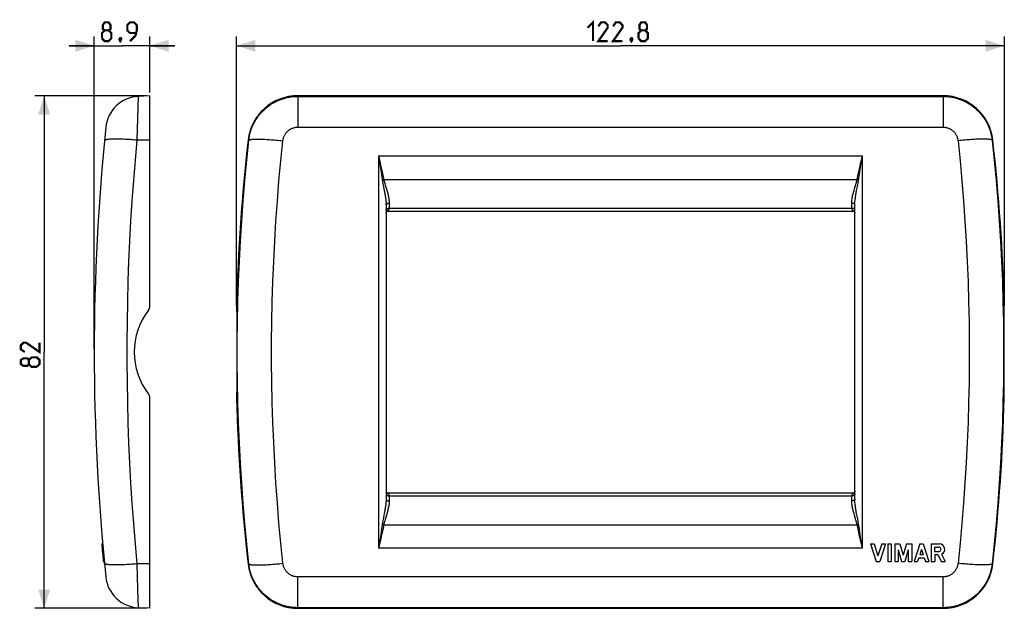
# Model space of a CAD drawing. Units: millimetres. Extents: x -96 to 61, y -41 to 53.
import ezdxf

# ---------------------------------------------------------------- set-up
doc = ezdxf.new("R2010")
doc.units = ezdxf.units.MM
doc.header["$LTSCALE"] = 16.335
doc.layers.get('0').update_dxf_attribs({"linetype": 'CONTINUOUS'})
doc.styles.get("Standard").update_dxf_attribs({"font": 'txt', "width": 0.8})
doc.dimstyles.new('DIMSTYLE_1', dxfattribs={"dimtxt": 3, "dimasz": 3, "dimexe": 1.5, "dimexo": 0.5, "dimgap": 0.75, "dimtad": 1, "dimdec": 1, "dimtxsty": 'STANDARD', "dimblk": '_FILLED', "dimblk1": '_FILLED', "dimblk2": '_FILLED', "dimcen": 0.09, "dimazin": 2, "dimtfac": 1, "dimtdec": 1, "dimtofl": 0, "dimtmove": 0, "dimatfit": 3, "dimldrblk": '_FILLED', "dimfxl": 1, "dimtolj": 1, "dimarcsym": 0})
doc.dimstyles.new('DIMSTYLE_2', dxfattribs={"dimtxt": 3, "dimasz": 3, "dimexe": 1.5, "dimexo": 0.5, "dimgap": 0.75, "dimtad": 1, "dimtxsty": 'STANDARD', "dimblk": '_FILLED', "dimblk1": '_FILLED', "dimblk2": '_FILLED', "dimcen": 0.09, "dimazin": 2, "dimtfac": 1, "dimtofl": 0, "dimtmove": 0, "dimatfit": 3, "dimldrblk": '_FILLED', "dimfxl": 1, "dimtolj": 1, "dimarcsym": 0})

# ---------------------------------------------------------------- blocks, each defined once
blk = doc.blocks.new('_FILLED')
at = {"color": 0, "linetype": 'BYBLOCK'}
blk.add_solid([(0, 0), (-1, 0.317), (-1, -0.317)], dxfattribs=at)
blk = doc.blocks.new('*D0')
at = {"color": 7, "linetype": 'CONTINUOUS'}
for p, q in [((-61.42, 7.43), (-61.42, 50.5)), ((61.42, 7.43), (61.42, 50.5)), ((-61.42, 49), (0, 49)), ((61.42, 49), (0, 49))]:
    blk.add_line(p, q, dxfattribs=at)
at = {"color": 7, "linetype": 'CONTINUOUS', "xscale": 3, "yscale": 3, "zscale": 3, "rotation": 180}
blk.add_blockref('_FILLED', (-61.42, 49), dxfattribs=at)
at = {"color": 7, "linetype": 'CONTINUOUS', "xscale": 3, "yscale": 3, "zscale": 3}
blk.add_blockref('_FILLED', (61.42, 49), dxfattribs=at)
blk = doc.blocks.new('*D1')
at = {"color": 7, "linetype": 'CONTINUOUS'}
for p, q in [((-84.2, 0.5), (-84.2, 50.5)), ((-75.3, 41.5), (-75.3, 50.5)), ((-84.2, 49), (-88.2, 49)), ((-88.2, 49), (-79.75, 49)), ((-71.3, 49), (-79.75, 49)), ((-75.3, 49), (-71.3, 49))]:
    blk.add_line(p, q, dxfattribs=at)
at = {"color": 7, "linetype": 'CONTINUOUS', "xscale": 3, "yscale": 3, "zscale": 3}
blk.add_blockref('_FILLED', (-84.2, 49), dxfattribs=at)
at = {"color": 7, "linetype": 'CONTINUOUS', "xscale": 3, "yscale": 3, "zscale": 3, "rotation": 180}
blk.add_blockref('_FILLED', (-75.3, 49), dxfattribs=at)
blk = doc.blocks.new('*D2')
at = {"color": 7, "linetype": 'CONTINUOUS'}
for p, q in [((-75.8, 41), (-93.7, 41)), ((-92.2, 41), (-92.2, 0)), ((-92.2, -41), (-92.2, 0)), ((-75.8, -41), (-93.7, -41))]:
    blk.add_line(p, q, dxfattribs=at)
at = {"color": 7, "linetype": 'CONTINUOUS', "xscale": 3, "yscale": 3, "zscale": 3}
for p, rotation in [((-92.2, 41), 90), ((-92.2, -41), 270)]:
    blk.add_blockref('_FILLED', p, dxfattribs=dict(at, rotation=rotation))

msp = doc.modelspace()

# ---------------------------------------------------------------- linework, layer by layer
at = {"color": 7, "linetype": 'CONTINUOUS'}
for p, q in [((-75.297, 41), (-77.16, 40.902)), ((-75.297, 7.331), (-75.297, 41)), ((51.629, 41), (-51.629, 41)), ((-37.5, 23.577), (-37.5, -23.555)), ((37.377, 22.5), (-37.377, 22.5)), ((37.498, 22.369), (37.498, 22.369)), ((37.5, 23.554), (37.5, 23.577)), ((37.5, -23.577), (37.5, 23.554)), ((-61.414, 7.114), (-61.415, 6.974)), ((-61.415, 6.78), (-61.402, 6.006)), ((61.413, 7.186), (61.41, 7.331)), ((-61.402, 6.006), (-61.393, 5.251)), ((-61.393, 5.251), (-61.382, 4.054)), ((61.385, 4.46), (61.397, 5.634)), ((-61.382, 4.054), (-61.375, 2.804)), ((61.372, 1.953), (61.377, 3.224)), ((61.377, 3.224), (61.385, 4.46)), ((-61.375, 2.804), (-61.371, 1.522)), ((61.369, 0.218), (61.372, 1.953)), ((-61.371, 1.522), (-61.369, -0.218)), ((61.371, -1.522), (61.369, 0.218)), ((-61.371, -1.522), (-61.375, -2.804)), ((-61.369, -0.218), (-61.371, -1.522)), ((61.375, -2.804), (61.371, -1.522)), ((-61.375, -2.804), (-61.382, -4.053)), ((61.382, -4.053), (61.375, -2.804)), ((-61.382, -4.053), (-61.393, -5.251)), ((61.393, -5.251), (61.382, -4.053)), ((-61.402, -6.006), (-61.415, -6.78)), ((-61.393, -5.251), (-61.402, -6.006)), ((61.402, -6.006), (61.393, -5.251)), ((-75.297, -41), (-75.297, -7.331)), ((-61.413, -7.186), (-61.41, -7.331)), ((61.414, -7.114), (61.415, -6.974)), ((-37.5, -23.555), (-37.5, -23.577)), ((-37.498, -22.368), (-37.498, -22.369)), ((-37.377, -22.5), (37.377, -22.5)), ((-82.998, -30.7), (-82.848, -30.7)), ((40.024, -30.7), (40.584, -30.7)), ((40.024, -30.7), (40.923, -33.5)), ((40.584, -30.7), (41.203, -32.628)), ((41.822, -30.7), (41.203, -32.628)), ((42.382, -30.7), (41.483, -33.5)), ((41.822, -30.7), (42.382, -30.7)), ((42.755, -30.7), (43.315, -30.7)), ((42.755, -30.7), (42.755, -33.5)), ((43.315, -30.7), (43.315, -33.5)), ((43.875, -30.7), (44.722, -30.7)), ((43.875, -30.7), (43.875, -33.5)), ((44.722, -30.7), (45.245, -32.523)), ((45.768, -30.7), (45.245, -32.523)), ((45.768, -30.7), (46.614, -30.7)), ((46.614, -30.7), (46.614, -33.5)), ((47.887, -30.7), (46.988, -33.5)), ((47.887, -30.7), (48.447, -30.7)), ((48.447, -30.7), (49.346, -33.5)), ((49.719, -30.7), (51.03, -30.7)), ((49.719, -30.7), (49.719, -33.5)), ((50.271, -31.218), (50.953, -31.218)), ((50.271, -31.218), (50.271, -31.899)), ((-82.849, -32.35), (-82.698, -32.35)), ((44.435, -31.653), (44.965, -33.5)), ((44.435, -31.653), (44.435, -33.5)), ((46.054, -31.653), (45.525, -33.5)), ((46.054, -31.653), (46.054, -33.5)), ((47.724, -32.949), (47.548, -33.5)), ((47.724, -32.949), (48.609, -32.949)), ((48.167, -31.572), (47.895, -32.417)), ((47.895, -32.417), (48.438, -32.417)), ((48.167, -31.572), (48.438, -32.417)), ((48.609, -32.949), (48.786, -33.5)), ((50.271, -31.899), (50.953, -31.899)), ((50.279, -32.417), (50.768, -32.417)), ((50.279, -32.417), (50.279, -33.5)), ((50.768, -32.417), (51.329, -33.5)), ((51.364, -32.35), (51.96, -33.5)), ((-82.74, -33.5), (-82.59, -33.5)), ((40.923, -33.5), (41.483, -33.5)), ((42.755, -33.5), (43.315, -33.5)), ((43.875, -33.5), (44.435, -33.5)), ((44.965, -33.5), (45.525, -33.5)), ((46.054, -33.5), (46.614, -33.5)), ((46.988, -33.5), (47.548, -33.5)), ((48.786, -33.5), (49.346, -33.5)), ((49.719, -33.5), (50.279, -33.5)), ((51.329, -33.5), (51.96, -33.5)), ((-75.297, -41), (-77.16, -40.902)), ((-51.629, -41), (51.629, -41))]:
    msp.add_line(p, q, dxfattribs=at)
at = {"color": 250, "linetype": 'CONTINUOUS'}
for p, q in [((-51.629, 41), (-51.629, 35.975)), ((51.629, 41), (51.629, 35.975)), ((-77.16, 40.902), (-77.374, 33.892)), ((-51.629, 40.902), (51.629, 40.902)), ((-51.629, 35.975), (51.629, 35.975)), ((-75.297, 33.904), (-77.374, 33.892)), ((-59.578, 33.904), (-59.47, 33.892)), ((59.578, 33.904), (59.47, 33.892)), ((-38.7, 31.366), (-38.7, -31.355)), ((-38.7, 31.366), (-38.507, 30.524)), ((-38.7, 31.366), (-38.43, 29.66)), ((-38.7, 31.366), (38.7, 31.366)), ((-38.507, 30.524), (-38.317, 29.685)), ((38.224, 29.266), (38.412, 30.104)), ((38.364, 29.236), (38.497, 30.085)), ((38.497, 30.085), (38.7, 31.366)), ((38.7, -31.355), (38.7, 31.366)), ((-38.43, 29.66), (-38.299, 28.815)), ((-38.317, 29.685), (-38.133, 28.851)), ((37.872, 27.625), (38.043, 28.439)), ((38.043, 28.439), (38.224, 29.266)), ((38.102, 27.487), (38.236, 28.398)), ((38.236, 28.398), (38.364, 29.236)), ((-38.115, 27.573), (-38.09, 27.579)), ((-38.09, 27.579), (-38.038, 27.59)), ((-38.038, 27.59), (-37.956, 27.607)), ((-37.956, 27.607), (-37.872, 27.625)), ((-37.872, 27.625), (37.872, 27.625)), ((37.556, 26.468), (37.654, 26.796)), ((37.654, 26.796), (37.713, 26.999)), ((37.956, 27.607), (37.872, 27.625)), ((37.917, 26.469), (37.983, 26.806)), ((38.038, 27.59), (37.956, 27.607)), ((37.983, 26.806), (38.022, 27.015)), ((-37.96, 26.69), (-37.789, 25.833)), ((-37.621, 26.683), (-37.447, 26.103)), ((37.375, 25.857), (37.45, 26.111)), ((37.45, 26.111), (37.556, 26.468)), ((37.738, 25.566), (37.791, 25.842)), ((37.791, 25.842), (37.917, 26.469)), ((-37, 23.81), (-37, 23.003)), ((37, 23.003), (37, 23.81)), ((-37.5, 22.338), (-37.5, 22.348)), ((-37.3, 22.538), (-37.3, 22.516)), ((-37.3, 22.538), (37.3, 22.538)), ((-37, 23.003), (37, 23.003)), ((37.3, 22.516), (37.3, 22.538)), ((-37.5, -22.338), (-37.5, -22.348)), ((-37.3, -22.516), (-37.3, -22.538)), ((-37.3, -22.538), (37.3, -22.538)), ((-37, -23.003), (-37, -23.811)), ((-37, -23.003), (37, -23.003)), ((37, -23.811), (37, -23.003)), ((37.3, -22.538), (37.3, -22.516)), ((37.5, -22.338), (37.5, -22.348)), ((-37.914, -26.458), (-37.981, -26.797)), ((-37.788, -25.828), (-37.914, -26.458)), ((-37.735, -25.551), (-37.788, -25.828)), ((-37.553, -26.457), (-37.651, -26.787)), ((-37.445, -26.098), (-37.553, -26.457)), ((-37.371, -25.843), (-37.445, -26.098)), ((37.618, -26.675), (37.444, -26.093)), ((37.959, -26.682), (37.787, -25.822)), ((-38.102, -27.485), (-38.236, -28.396)), ((-37.872, -27.625), (-38.043, -28.437)), ((-38.038, -27.59), (-37.956, -27.607)), ((-37.981, -26.797), (-38.021, -27.008)), ((-37.956, -27.607), (-37.872, -27.625)), ((-37.872, -27.625), (37.872, -27.625)), ((-37.651, -26.787), (-37.71, -26.992)), ((38.065, -27.584), (37.984, -27.601)), ((38.115, -27.573), (38.065, -27.584)), ((-38.364, -29.232), (-38.497, -30.078)), ((-38.224, -29.262), (-38.412, -30.097)), ((-38.236, -28.396), (-38.364, -29.232)), ((-38.043, -28.437), (-38.224, -29.262)), ((38.317, -29.679), (38.132, -28.848)), ((38.43, -29.654), (38.299, -28.812)), ((38.507, -30.515), (38.317, -29.679)), ((38.7, -31.355), (38.43, -29.654)), ((-38.497, -30.078), (-38.7, -31.355)), ((38.7, -31.355), (-38.7, -31.355)), ((38.7, -31.355), (38.507, -30.515)), ((-75.297, -33.904), (-77.374, -33.892)), ((-77.374, -33.892), (-77.25, -38.014)), ((-59.578, -33.904), (-59.47, -33.892)), ((59.578, -33.904), (59.47, -33.892)), ((-51.629, -41), (-51.629, -35.975)), ((51.629, -35.975), (-51.629, -35.975)), ((51.629, -41), (51.629, -35.975)), ((-77.25, -38.014), (-77.16, -40.902)), ((51.629, -40.902), (-51.629, -40.902))]:
    msp.add_line(p, q, dxfattribs=at)
at = {"color": 7, "linetype": 'CONTINUOUS', "const_width": 0.35}
for points in [[(-82.532, 51.464), (-82.818, 51.679), (-82.818, 52.321), (-82.532, 52.75), (-81.89, 52.75), (-81.604, 52.321), (-81.604, 51.679), (-81.89, 51.464), (-81.461, 51.036), (-81.461, 50.179), (-81.89, 49.75), (-82.532, 49.75), (-82.961, 50.179)], [(-78.461, 49.75), (-77.604, 50.607), (-77.39, 51.464), (-77.39, 52.321), (-77.818, 52.75), (-78.461, 52.75), (-78.89, 52.321), (-78.89, 51.464), (-78.461, 51.036), (-77.532, 51.036)], [(-5.25, 51.893), (-4.393, 52.75), (-4.393, 49.75)], [(-2.036, 49.75), (-3.536, 49.75), (-2.036, 51.893), (-2.036, 52.321), (-2.464, 52.75), (-3.107, 52.75), (-3.536, 52.107)], [(0.321, 49.75), (-1.179, 49.75), (0.321, 51.893), (0.321, 52.321), (-0.107, 52.75), (-0.75, 52.75), (-1.179, 52.107)], [(3.321, 51.464), (3.036, 51.679), (3.036, 52.321), (3.321, 52.75), (3.964, 52.75), (4.25, 52.321), (4.25, 51.679), (3.964, 51.464), (4.393, 51.036), (4.393, 50.179), (3.964, 49.75), (3.321, 49.75), (2.893, 50.179)], [(-82.961, 50.179), (-82.961, 51.036), (-82.532, 51.464), (-81.89, 51.464)], [(-79.961, 50.25), (-79.89, 50.107), (-79.89, 50.036), (-80.032, 49.893), (-80.104, 49.893), (-80.175, 49.964), (-80.175, 50.036), (-80.104, 50.179), (-80.032, 50.25), (-79.961, 50.25)], [(1.821, 50.25), (1.893, 50.107), (1.893, 50.036), (1.75, 49.893), (1.679, 49.893), (1.607, 49.964), (1.607, 50.036), (1.679, 50.179), (1.75, 50.25), (1.821, 50.25)], [(2.893, 50.179), (2.893, 51.036), (3.321, 51.464), (3.964, 51.464)], [(-79.89, 50.036), (-79.961, 49.821), (-80.104, 49.536)], [(1.893, 50.036), (1.821, 49.821), (1.679, 49.536)], [(-92.947, 1.5), (-92.947, 0), (-95.09, 1.5), (-95.518, 1.5), (-95.947, 1.071), (-95.947, 0.429), (-95.304, 0)], [(-94.661, -1.929), (-94.875, -2.214), (-95.518, -2.214), (-95.947, -1.929), (-95.947, -1.286), (-95.518, -1), (-94.875, -1), (-94.661, -1.286), (-94.232, -0.857), (-93.375, -0.857), (-92.947, -1.286), (-92.947, -1.929), (-93.375, -2.357)], [(-93.375, -2.357), (-94.232, -2.357), (-94.661, -1.929), (-94.661, -1.286)]]:
    msp.add_lwpolyline(points, dxfattribs=at)
at = {"color": 250, "linetype": 'CONTINUOUS'}
for points in [[(-59.47, 33.892), (-59.423, 34.238), (-59.361, 34.581), (-59.285, 34.921), (-59.193, 35.258), (-59.086, 35.59), (-58.965, 35.917), (-58.829, 36.239), (-58.679, 36.554), (-58.516, 36.862), (-58.339, 37.163), (-58.149, 37.456), (-57.946, 37.739), (-57.731, 38.014), (-57.504, 38.279), (-57.266, 38.533), (-57.016, 38.777), (-56.756, 39.01), (-56.486, 39.23), (-56.206, 39.439), (-55.918, 39.635), (-55.621, 39.818), (-55.316, 39.988), (-55.004, 40.144), (-54.686, 40.286), (-54.361, 40.414), (-54.032, 40.528), (-53.697, 40.626), (-53.359, 40.71), (-53.017, 40.779), (-52.672, 40.833), (-52.326, 40.872), (-51.978, 40.895), (-51.629, 40.902)], [(51.629, 40.902), (51.978, 40.895), (52.326, 40.872), (52.672, 40.833), (53.017, 40.779), (53.359, 40.71), (53.697, 40.626), (54.032, 40.528), (54.361, 40.414), (54.686, 40.286), (55.004, 40.144), (55.316, 39.988), (55.621, 39.818), (55.918, 39.635), (56.206, 39.439), (56.486, 39.23), (56.756, 39.01), (57.016, 38.777), (57.266, 38.533), (57.504, 38.279), (57.731, 38.014), (57.946, 37.739), (58.149, 37.456), (58.339, 37.163), (58.516, 36.862), (58.679, 36.554), (58.829, 36.239), (58.965, 35.917), (59.086, 35.59), (59.193, 35.258), (59.285, 34.921), (59.361, 34.581), (59.423, 34.238), (59.47, 33.892)], [(-54.013, 33.802), (-53.999, 33.909), (-53.98, 34.015), (-53.957, 34.12), (-53.93, 34.224), (-53.898, 34.327), (-53.861, 34.429), (-53.82, 34.528), (-53.775, 34.626), (-53.726, 34.721), (-53.672, 34.814), (-53.614, 34.905), (-53.553, 34.993), (-53.488, 35.078), (-53.419, 35.16), (-53.346, 35.239), (-53.27, 35.315), (-53.191, 35.387), (-53.109, 35.456), (-53.024, 35.52), (-52.936, 35.581), (-52.846, 35.638), (-52.753, 35.691), (-52.658, 35.74), (-52.561, 35.784), (-52.462, 35.823), (-52.362, 35.859), (-52.26, 35.889), (-52.157, 35.916), (-52.052, 35.937), (-51.947, 35.954), (-51.842, 35.966), (-51.736, 35.973), (-51.629, 35.975)], [(51.629, 35.975), (51.736, 35.973), (51.842, 35.966), (51.947, 35.954), (52.052, 35.937), (52.157, 35.916), (52.26, 35.889), (52.362, 35.859), (52.462, 35.823), (52.561, 35.784), (52.658, 35.74), (52.753, 35.691), (52.846, 35.638), (52.936, 35.581), (53.024, 35.52), (53.109, 35.456), (53.191, 35.387), (53.27, 35.315), (53.346, 35.239), (53.419, 35.16), (53.488, 35.078), (53.553, 34.993), (53.614, 34.905), (53.672, 34.814), (53.725, 34.721), (53.775, 34.626), (53.82, 34.528), (53.861, 34.428), (53.898, 34.327), (53.93, 34.224), (53.957, 34.12), (53.98, 34.015), (53.999, 33.909), (54.013, 33.802)], [(-77.374, 33.892), (-77.648, 33.916), (-77.921, 33.938), (-78.192, 33.959), (-78.46, 33.978), (-78.724, 33.995), (-78.985, 34.01), (-79.24, 34.024), (-79.491, 34.035), (-79.735, 34.045), (-79.972, 34.053), (-80.202, 34.058), (-80.424, 34.062), (-80.638, 34.064), (-80.843, 34.063), (-81.038, 34.061), (-81.223, 34.057), (-81.398, 34.051), (-81.562, 34.042), (-81.715, 34.032), (-81.856, 34.02), (-81.985, 34.006), (-82.102, 33.99), (-82.206, 33.972), (-82.297, 33.953), (-82.374, 33.932), (-82.439, 33.909), (-82.49, 33.885), (-82.527, 33.859), (-82.551, 33.831), (-82.561, 33.802)], [(-77.374, 33.892), (-77.666, 30.668), (-77.929, 27.444), (-78.163, 24.218), (-78.368, 20.992), (-78.543, 17.765), (-78.689, 14.537), (-78.806, 11.307), (-78.893, 8.076), (-78.952, 4.845), (-78.981, 1.615), (-78.981, -1.615), (-78.952, -4.845), (-78.893, -8.076), (-78.806, -11.307), (-78.689, -14.537), (-78.543, -17.765), (-78.368, -20.992), (-78.163, -24.218), (-77.929, -27.444), (-77.666, -30.668), (-77.374, -33.892)], [(-59.47, -33.892), (-59.803, -30.668), (-60.104, -27.444), (-60.37, -24.218), (-60.603, -20.992), (-60.803, -17.765), (-60.97, -14.537), (-61.103, -11.307), (-61.203, -8.076), (-61.269, -4.845), (-61.303, -1.615), (-61.303, 1.615), (-61.269, 4.845), (-61.203, 8.076), (-61.103, 11.307), (-60.97, 14.537), (-60.803, 17.765), (-60.603, 20.992), (-60.37, 24.218), (-60.104, 27.444), (-59.803, 30.668), (-59.47, 33.892)], [(-59.47, 33.892), (-59.446, 33.916), (-59.408, 33.938), (-59.356, 33.959), (-59.291, 33.978), (-59.213, 33.995), (-59.121, 34.01), (-59.017, 34.024), (-58.9, 34.035), (-58.77, 34.045), (-58.629, 34.053), (-58.476, 34.058), (-58.312, 34.062), (-58.137, 34.064), (-57.951, 34.063), (-57.755, 34.061), (-57.55, 34.057), (-57.336, 34.051), (-57.114, 34.042), (-56.884, 34.032), (-56.647, 34.02), (-56.402, 34.006), (-56.152, 33.99), (-55.897, 33.972), (-55.637, 33.953), (-55.372, 33.932), (-55.104, 33.909), (-54.834, 33.885), (-54.561, 33.859), (-54.287, 33.831), (-54.013, 33.802)], [(-54.013, -33.802), (-54.34, -30.587), (-54.634, -27.371), (-54.896, -24.154), (-55.124, -20.936), (-55.32, -17.718), (-55.484, -14.499), (-55.614, -11.277), (-55.712, -8.055), (-55.778, -4.832), (-55.81, -1.611), (-55.81, 1.611), (-55.778, 4.832), (-55.712, 8.055), (-55.614, 11.277), (-55.484, 14.499), (-55.32, 17.718), (-55.124, 20.936), (-54.896, 24.154), (-54.634, 27.371), (-54.34, 30.587), (-54.013, 33.802)], [(59.47, 33.892), (59.446, 33.916), (59.408, 33.938), (59.356, 33.959), (59.291, 33.978), (59.213, 33.995), (59.121, 34.01), (59.017, 34.024), (58.9, 34.035), (58.77, 34.045), (58.629, 34.053), (58.476, 34.058), (58.312, 34.062), (58.137, 34.064), (57.951, 34.063), (57.755, 34.061), (57.55, 34.057), (57.336, 34.051), (57.114, 34.042), (56.884, 34.032), (56.647, 34.02), (56.402, 34.006), (56.152, 33.99), (55.897, 33.972), (55.637, 33.953), (55.372, 33.932), (55.104, 33.909), (54.834, 33.885), (54.561, 33.859), (54.287, 33.831), (54.013, 33.802)], [(54.013, 33.802), (54.34, 30.587), (54.634, 27.371), (54.896, 24.154), (55.124, 20.936), (55.32, 17.718), (55.484, 14.499), (55.614, 11.277), (55.712, 8.055), (55.778, 4.832), (55.81, 1.611), (55.81, -1.611), (55.778, -4.832), (55.712, -8.055), (55.614, -11.277), (55.484, -14.499), (55.32, -17.718), (55.124, -20.936), (54.896, -24.154), (54.634, -27.371), (54.34, -30.587), (54.013, -33.802)], [(59.47, 33.892), (59.803, 30.668), (60.104, 27.444), (60.37, 24.218), (60.603, 20.992), (60.803, 17.765), (60.97, 14.537), (61.103, 11.307), (61.203, 8.076), (61.269, 4.845), (61.303, 1.615), (61.303, -1.615), (61.269, -4.845), (61.203, -8.076), (61.103, -11.307), (60.97, -14.537), (60.803, -17.765), (60.603, -20.992), (60.37, -24.218), (60.104, -27.444), (59.803, -30.668), (59.47, -33.892)], [(38.412, 30.104), (38.603, 30.944), (38.7, 31.366)], [(-38.299, 28.815), (-38.175, 27.984), (-38.102, 27.486)], [(-38.133, 28.851), (-37.957, 28.03), (-37.872, 27.625)], [(-38.102, 27.486), (-38.088, 27.397), (-38.073, 27.305), (-38.057, 27.209), (-38.04, 27.112), (-38.022, 27.011), (-38.002, 26.907), (-37.96, 26.69)], [(-37.872, 27.625), (-37.853, 27.543), (-37.834, 27.458), (-37.812, 27.371), (-37.789, 27.281), (-37.765, 27.188), (-37.739, 27.093), (-37.711, 26.995), (-37.682, 26.894), (-37.621, 26.683)], [(37.713, 26.999), (37.74, 27.097), (37.766, 27.191), (37.79, 27.283), (37.813, 27.372), (37.834, 27.459), (37.853, 27.543), (37.872, 27.625)], [(38.022, 27.015), (38.04, 27.115), (38.058, 27.212), (38.074, 27.306), (38.089, 27.398), (38.102, 27.487)], [(38.115, 27.573), (38.09, 27.579), (38.038, 27.59)], [(-37.789, 25.833), (-37.736, 25.558), (-37.71, 25.415), (-37.684, 25.268), (-37.657, 25.116), (-37.631, 24.959), (-37.606, 24.796), (-37.583, 24.628), (-37.56, 24.454), (-37.54, 24.274), (-37.524, 24.094), (-37.511, 23.915), (-37.503, 23.735), (-37.5, 23.577)], [(-37.447, 26.103), (-37.372, 25.848), (-37.335, 25.716), (-37.297, 25.58), (-37.26, 25.441), (-37.223, 25.297), (-37.186, 25.147), (-37.15, 24.993), (-37.117, 24.833), (-37.086, 24.667), (-37.057, 24.496), (-37.033, 24.324), (-37.017, 24.153), (-37.006, 23.982), (-37, 23.81)], [(37, 23.81), (37.005, 23.981), (37.017, 24.152), (37.033, 24.324), (37.057, 24.496), (37.086, 24.667), (37.117, 24.835), (37.151, 24.995), (37.187, 25.151), (37.224, 25.301), (37.261, 25.447), (37.299, 25.587), (37.337, 25.724), (37.375, 25.857)], [(37.5, 23.577), (37.503, 23.734), (37.511, 23.914), (37.524, 24.093), (37.54, 24.274), (37.56, 24.454), (37.583, 24.63), (37.607, 24.799), (37.632, 24.963), (37.658, 25.121), (37.685, 25.274), (37.711, 25.422), (37.738, 25.566)], [(-37.5, 23.554), (-37.498, 23.576), (-37.492, 23.599), (-37.483, 23.62), (-37.47, 23.642), (-37.453, 23.662), (-37.433, 23.682), (-37.41, 23.701), (-37.383, 23.719), (-37.354, 23.735), (-37.321, 23.75), (-37.287, 23.764), (-37.25, 23.776), (-37.211, 23.786), (-37.171, 23.795), (-37.129, 23.801), (-37.087, 23.806), (-37.044, 23.809), (-37, 23.81)], [(37.5, 23.554), (37.498, 23.576), (37.492, 23.599), (37.483, 23.62), (37.47, 23.642), (37.453, 23.662), (37.433, 23.682), (37.41, 23.701), (37.383, 23.719), (37.354, 23.735), (37.321, 23.75), (37.287, 23.764), (37.25, 23.776), (37.211, 23.786), (37.171, 23.795), (37.129, 23.801), (37.087, 23.806), (37.044, 23.809), (37, 23.81)], [(-37.5, 22.697), (-37.498, 22.723), (-37.492, 22.75), (-37.483, 22.776), (-37.47, 22.801), (-37.453, 22.826), (-37.433, 22.85), (-37.41, 22.872), (-37.383, 22.894), (-37.354, 22.913), (-37.321, 22.931), (-37.287, 22.948), (-37.25, 22.962), (-37.211, 22.974), (-37.171, 22.984), (-37.129, 22.993), (-37.087, 22.998), (-37.044, 23.002), (-37, 23.003)], [(-37.5, 22.352), (-37.499, 22.359), (-37.496, 22.38), (-37.49, 22.4), (-37.483, 22.42)], [(-37.483, 22.42), (-37.473, 22.438), (-37.462, 22.456), (-37.449, 22.472), (-37.434, 22.487), (-37.418, 22.5), (-37.4, 22.512), (-37.381, 22.521), (-37.362, 22.529), (-37.342, 22.534), (-37.321, 22.537), (-37.3, 22.538)], [(-37.294, 22.544), (-37.298, 22.54), (-37.3, 22.538)], [(-37, 23.003), (-37.002, 22.971), (-37.006, 22.938), (-37.014, 22.906), (-37.024, 22.874), (-37.038, 22.843), (-37.054, 22.811), (-37.071, 22.781), (-37.091, 22.752), (-37.112, 22.723), (-37.135, 22.695), (-37.158, 22.669), (-37.181, 22.644), (-37.204, 22.621), (-37.226, 22.601), (-37.245, 22.584), (-37.261, 22.57), (-37.275, 22.559), (-37.294, 22.544)], [(37.5, 22.697), (37.498, 22.723), (37.492, 22.75), (37.483, 22.776), (37.47, 22.801), (37.453, 22.826), (37.433, 22.85), (37.41, 22.872), (37.383, 22.894), (37.354, 22.913), (37.321, 22.931), (37.287, 22.948), (37.25, 22.962), (37.211, 22.974), (37.171, 22.984), (37.129, 22.993), (37.087, 22.998), (37.044, 23.002), (37, 23.003)], [(37, 23.003), (37.002, 22.971), (37.006, 22.938), (37.014, 22.906), (37.024, 22.874), (37.038, 22.843), (37.054, 22.811), (37.071, 22.781), (37.091, 22.752), (37.112, 22.723), (37.135, 22.695), (37.158, 22.669), (37.181, 22.644), (37.204, 22.621), (37.226, 22.601), (37.245, 22.584), (37.261, 22.57), (37.275, 22.559)], [(37.275, 22.559), (37.294, 22.544), (37.298, 22.54), (37.3, 22.538)], [(37.483, 22.42), (37.473, 22.438), (37.462, 22.456), (37.449, 22.472), (37.434, 22.487), (37.418, 22.5), (37.4, 22.512), (37.381, 22.521), (37.362, 22.529), (37.342, 22.534), (37.321, 22.537), (37.3, 22.538)], [(37.5, 22.338), (37.499, 22.359), (37.496, 22.38), (37.49, 22.4), (37.483, 22.42)], [(-37.5, -23.577), (-37.503, -23.73), (-37.51, -23.906), (-37.523, -24.083), (-37.539, -24.262), (-37.559, -24.441), (-37.581, -24.616), (-37.605, -24.784), (-37.629, -24.948), (-37.655, -25.106), (-37.682, -25.259), (-37.708, -25.407), (-37.735, -25.551)], [(-37.5, -22.351), (-37.499, -22.359), (-37.496, -22.38), (-37.49, -22.4), (-37.483, -22.42)], [(-37.5, -22.697), (-37.498, -22.724), (-37.492, -22.75), (-37.483, -22.776), (-37.47, -22.802), (-37.453, -22.826), (-37.433, -22.85), (-37.41, -22.873), (-37.383, -22.894), (-37.354, -22.914), (-37.321, -22.932), (-37.287, -22.948), (-37.25, -22.962), (-37.211, -22.975), (-37.171, -22.985), (-37.129, -22.993), (-37.087, -22.999), (-37.044, -23.002), (-37, -23.003)], [(-37.5, -23.555), (-37.498, -23.577), (-37.492, -23.599), (-37.483, -23.621), (-37.47, -23.642), (-37.453, -23.663), (-37.433, -23.683), (-37.41, -23.701), (-37.383, -23.719), (-37.354, -23.736), (-37.321, -23.751), (-37.287, -23.764), (-37.25, -23.776), (-37.211, -23.787), (-37.171, -23.795), (-37.129, -23.802), (-37.087, -23.807), (-37.044, -23.81), (-37, -23.811)], [(-37.483, -22.42), (-37.473, -22.438), (-37.462, -22.456), (-37.449, -22.472), (-37.434, -22.487), (-37.418, -22.5), (-37.4, -22.512), (-37.381, -22.521), (-37.362, -22.529), (-37.342, -22.534), (-37.321, -22.537), (-37.3, -22.538)], [(-37.3, -22.538), (-37.298, -22.54), (-37.294, -22.544), (-37.275, -22.559)], [(-37.275, -22.559), (-37.262, -22.57), (-37.245, -22.584), (-37.226, -22.601), (-37.204, -22.621), (-37.182, -22.644), (-37.159, -22.669), (-37.135, -22.695), (-37.112, -22.723), (-37.091, -22.752), (-37.071, -22.782), (-37.053, -22.812), (-37.038, -22.843), (-37.024, -22.875), (-37.014, -22.907), (-37.006, -22.939), (-37.002, -22.971), (-37, -23.003)], [(37.294, -22.544), (37.275, -22.559), (37.262, -22.57), (37.245, -22.584), (37.226, -22.601), (37.204, -22.621), (37.182, -22.644), (37.159, -22.669), (37.135, -22.695), (37.112, -22.723), (37.091, -22.752), (37.071, -22.782), (37.053, -22.812), (37.038, -22.843), (37.024, -22.875), (37.014, -22.907), (37.006, -22.939), (37.002, -22.971), (37, -23.003)], [(37.5, -22.697), (37.498, -22.724), (37.492, -22.75), (37.483, -22.776), (37.47, -22.802), (37.453, -22.826), (37.433, -22.85), (37.41, -22.873), (37.383, -22.894), (37.354, -22.914), (37.321, -22.932), (37.287, -22.948), (37.25, -22.962), (37.211, -22.975), (37.171, -22.985), (37.129, -22.993), (37.087, -22.999), (37.044, -23.002), (37, -23.003)], [(37.5, -23.555), (37.498, -23.577), (37.492, -23.599), (37.483, -23.621), (37.47, -23.642), (37.453, -23.663), (37.433, -23.683), (37.41, -23.701), (37.383, -23.719), (37.354, -23.736), (37.321, -23.751), (37.287, -23.764), (37.25, -23.776), (37.211, -23.787), (37.171, -23.795), (37.129, -23.802), (37.087, -23.807), (37.044, -23.81), (37, -23.811)], [(37.3, -22.538), (37.298, -22.54), (37.294, -22.544)], [(37.483, -22.42), (37.473, -22.438), (37.462, -22.456), (37.449, -22.472), (37.434, -22.487), (37.418, -22.5), (37.4, -22.512), (37.381, -22.521), (37.362, -22.529), (37.342, -22.534), (37.321, -22.537), (37.3, -22.538)], [(37.5, -22.352), (37.499, -22.359), (37.496, -22.38), (37.49, -22.4), (37.483, -22.42)], [(37.787, -25.822), (37.734, -25.547), (37.708, -25.404), (37.681, -25.257), (37.655, -25.105), (37.63, -24.948), (37.605, -24.786), (37.581, -24.619), (37.559, -24.445), (37.539, -24.266), (37.523, -24.087), (37.511, -23.91), (37.503, -23.732), (37.5, -23.577)], [(-37, -23.811), (-37.005, -23.978), (-37.016, -24.145), (-37.032, -24.314), (-37.055, -24.484), (-37.083, -24.655), (-37.114, -24.821), (-37.148, -24.981), (-37.184, -25.137), (-37.22, -25.287), (-37.257, -25.433), (-37.295, -25.573), (-37.333, -25.71), (-37.371, -25.843)], [(37.444, -26.093), (37.369, -25.838), (37.332, -25.706), (37.294, -25.57), (37.257, -25.431), (37.22, -25.286), (37.184, -25.137), (37.148, -24.983), (37.115, -24.824), (37.084, -24.658), (37.055, -24.488), (37.033, -24.318), (37.016, -24.148), (37.005, -23.979), (37, -23.811)], [(37.872, -27.625), (37.853, -27.542), (37.833, -27.456), (37.811, -27.368), (37.788, -27.277), (37.763, -27.184), (37.737, -27.088), (37.709, -26.989), (37.68, -26.887), (37.618, -26.675)], [(38.102, -27.485), (38.088, -27.395), (38.073, -27.302), (38.056, -27.206), (38.039, -27.107), (38.02, -27.005), (38.001, -26.901), (37.959, -26.682)], [(-38.115, -27.573), (-38.09, -27.578), (-38.038, -27.59)], [(-38.021, -27.008), (-38.039, -27.109), (-38.057, -27.207), (-38.073, -27.303), (-38.088, -27.395), (-38.102, -27.485)], [(-37.71, -26.992), (-37.738, -27.091), (-37.764, -27.186), (-37.789, -27.279), (-37.812, -27.369), (-37.833, -27.457), (-37.853, -27.542), (-37.872, -27.625)], [(37.984, -27.601), (37.9, -27.619), (37.872, -27.625)], [(38.132, -28.848), (37.956, -28.029), (37.872, -27.625)], [(38.299, -28.812), (38.175, -27.983), (38.102, -27.485)], [(-38.412, -30.097), (-38.603, -30.935), (-38.7, -31.355)], [(-77.374, -33.892), (-77.648, -33.916), (-77.921, -33.938), (-78.192, -33.959), (-78.46, -33.978), (-78.724, -33.995), (-78.985, -34.01), (-79.24, -34.024), (-79.491, -34.035), (-79.735, -34.045), (-79.972, -34.053), (-80.202, -34.058), (-80.424, -34.062), (-80.638, -34.064), (-80.843, -34.063), (-81.038, -34.061), (-81.223, -34.057), (-81.398, -34.051), (-81.562, -34.042), (-81.715, -34.032), (-81.856, -34.02), (-81.985, -34.006), (-82.102, -33.99), (-82.206, -33.972), (-82.297, -33.953), (-82.374, -33.932), (-82.439, -33.909), (-82.49, -33.885), (-82.527, -33.859), (-82.551, -33.831), (-82.561, -33.802)], [(-59.47, -33.892), (-59.446, -33.916), (-59.408, -33.938), (-59.356, -33.959), (-59.291, -33.978), (-59.213, -33.995), (-59.121, -34.01), (-59.017, -34.024), (-58.9, -34.035), (-58.77, -34.045), (-58.629, -34.053), (-58.476, -34.058), (-58.312, -34.062), (-58.137, -34.064), (-57.951, -34.063), (-57.755, -34.061), (-57.55, -34.057), (-57.336, -34.051), (-57.114, -34.042), (-56.884, -34.032), (-56.647, -34.02), (-56.402, -34.006), (-56.152, -33.99), (-55.897, -33.972), (-55.637, -33.953), (-55.372, -33.932), (-55.104, -33.909), (-54.834, -33.885), (-54.561, -33.859), (-54.287, -33.831), (-54.013, -33.802)], [(-51.629, -40.902), (-51.978, -40.895), (-52.326, -40.872), (-52.672, -40.833), (-53.017, -40.779), (-53.359, -40.71), (-53.697, -40.626), (-54.032, -40.528), (-54.361, -40.414), (-54.686, -40.286), (-55.004, -40.144), (-55.316, -39.988), (-55.621, -39.818), (-55.918, -39.635), (-56.206, -39.439), (-56.486, -39.23), (-56.756, -39.01), (-57.016, -38.777), (-57.266, -38.533), (-57.504, -38.279), (-57.731, -38.014), (-57.946, -37.739), (-58.149, -37.456), (-58.339, -37.163), (-58.516, -36.862), (-58.679, -36.554), (-58.829, -36.239), (-58.965, -35.917), (-59.086, -35.59), (-59.193, -35.258), (-59.285, -34.921), (-59.361, -34.581), (-59.423, -34.238), (-59.47, -33.892)], [(-51.629, -35.975), (-51.736, -35.973), (-51.842, -35.966), (-51.947, -35.954), (-52.052, -35.937), (-52.157, -35.916), (-52.26, -35.889), (-52.362, -35.859), (-52.462, -35.823), (-52.561, -35.784), (-52.658, -35.74), (-52.753, -35.691), (-52.846, -35.638), (-52.936, -35.581), (-53.024, -35.52), (-53.109, -35.456), (-53.191, -35.387), (-53.27, -35.315), (-53.346, -35.239), (-53.419, -35.16), (-53.488, -35.078), (-53.553, -34.993), (-53.614, -34.905), (-53.672, -34.814), (-53.726, -34.721), (-53.775, -34.626), (-53.82, -34.528), (-53.861, -34.428), (-53.898, -34.327), (-53.93, -34.224), (-53.957, -34.12), (-53.98, -34.015), (-53.999, -33.909), (-54.013, -33.802)], [(54.013, -33.802), (53.999, -33.909), (53.98, -34.015), (53.957, -34.12), (53.93, -34.224), (53.898, -34.327), (53.861, -34.429), (53.82, -34.528), (53.775, -34.626), (53.725, -34.721), (53.672, -34.814), (53.614, -34.905), (53.553, -34.993), (53.488, -35.078), (53.419, -35.16), (53.346, -35.239), (53.27, -35.315), (53.191, -35.387), (53.109, -35.456), (53.024, -35.52), (52.936, -35.581), (52.846, -35.638), (52.753, -35.691), (52.658, -35.74), (52.561, -35.784), (52.462, -35.823), (52.362, -35.859), (52.26, -35.889), (52.157, -35.916), (52.052, -35.937), (51.947, -35.954), (51.842, -35.966), (51.736, -35.973), (51.629, -35.975)], [(59.47, -33.892), (59.423, -34.238), (59.361, -34.581), (59.285, -34.921), (59.193, -35.258), (59.086, -35.59), (58.965, -35.917), (58.829, -36.239), (58.679, -36.554), (58.516, -36.862), (58.339, -37.163), (58.149, -37.456), (57.946, -37.739), (57.731, -38.014), (57.504, -38.279), (57.266, -38.533), (57.016, -38.777), (56.756, -39.01), (56.486, -39.23), (56.206, -39.439), (55.918, -39.635), (55.621, -39.818), (55.316, -39.988), (55.004, -40.144), (54.686, -40.286), (54.361, -40.414), (54.032, -40.528), (53.697, -40.626), (53.359, -40.71), (53.017, -40.779), (52.672, -40.833), (52.326, -40.872), (51.978, -40.895), (51.629, -40.902)], [(59.47, -33.892), (59.446, -33.916), (59.408, -33.938), (59.356, -33.959), (59.291, -33.978), (59.213, -33.995), (59.121, -34.01), (59.017, -34.024), (58.9, -34.035), (58.77, -34.045), (58.629, -34.053), (58.476, -34.058), (58.312, -34.062), (58.137, -34.064), (57.951, -34.063), (57.755, -34.061), (57.55, -34.057), (57.336, -34.051), (57.114, -34.042), (56.884, -34.032), (56.647, -34.02), (56.402, -34.006), (56.152, -33.99), (55.897, -33.972), (55.637, -33.953), (55.372, -33.932), (55.104, -33.909), (54.834, -33.885), (54.561, -33.859), (54.287, -33.831), (54.013, -33.802)]]:
    msp.add_lwpolyline(points, dxfattribs=at)
at = {"color": 7, "linetype": 'CONTINUOUS'}
for points in [[(-37.5, 22.338), (-37.5, 22.343), (-37.5, 22.348), (-37.5, 22.352), (-37.499, 22.356), (-37.499, 22.359), (-37.499, 22.362), (-37.498, 22.364), (-37.498, 22.366), (-37.498, 22.368), (-37.498, 22.369)], [(37.498, 22.368), (37.498, 22.366), (37.498, 22.363), (37.499, 22.361), (37.499, 22.357), (37.499, 22.354), (37.5, 22.35), (37.5, 22.346), (37.5, 22.341), (37.5, 22.339)], [(-61.415, 6.974), (-61.416, 6.907), (-61.415, 6.842), (-61.415, 6.78)], [(-61.41, 7.331), (-61.412, 7.258), (-61.414, 7.114)], [(61.397, 5.634), (61.408, 6.369), (61.415, 6.78)], [(61.415, 6.78), (61.415, 6.842), (61.416, 6.907), (61.415, 6.974), (61.415, 7.043), (61.413, 7.186)], [(61.415, -6.974), (61.416, -6.907), (61.415, -6.842), (61.415, -6.78), (61.402, -6.006)], [(-61.415, -6.78), (-61.415, -6.842), (-61.416, -6.907), (-61.415, -6.974), (-61.415, -7.043), (-61.413, -7.186)], [(61.41, -7.331), (61.412, -7.258), (61.414, -7.114)], [(-37.498, -22.368), (-37.498, -22.367), (-37.498, -22.365), (-37.499, -22.362), (-37.499, -22.359), (-37.499, -22.355), (-37.5, -22.351), (-37.5, -22.348), (-37.5, -22.344), (-37.5, -22.34), (-37.5, -22.339)], [(37.5, -22.338), (37.5, -22.343), (37.5, -22.348), (37.5, -22.352), (37.499, -22.356), (37.499, -22.359), (37.499, -22.362), (37.498, -22.364), (37.498, -22.366), (37.498, -22.368), (37.498, -22.368)]]:
    msp.add_lwpolyline(points, dxfattribs=at)
for centre, radius, start, end in [((-51.629, 33), 8, 90, 173.51093), ((51.629, 33), 8, 6.48907, 90), ((-76.872, 35.41), 5.5, 93, 174.10035), ((265.803, 0), 350, 174.10036, 185.89964), ((238.5, 0), 300, 173.51093, 178.59966), ((-238.5, 0), 300, 1.40034, 6.48907), ((-66.797, 0), 11, 142.34154, 217.65846), ((-76.297, 7.331), 1, 322.34154, 360), ((-76.297, -7.331), 1, 0, 37.65846), ((238.5, 0), 300, 181.40034, 186.48907), ((-238.5, 0), 300, 353.51093, 358.59966), ((265.803, 0), 350.15, 185.02994, 185.49007), ((50.953, -31.559), 0.341, 270, 90), ((51.03, -31.559), 0.859, 292.84284, 90), ((-51.629, -33), 8, 186.48907, 270), ((51.629, -33), 8, 270, 353.51093), ((-76.872, -35.41), 5.5, 185.89965, 267)]:
    msp.add_arc(centre, radius, start, end, dxfattribs=at)
for centre, major_axis, start_param, end_param in [((-37.3, 22.316), (0, -0.2), 9.424778, 10.8897144), ((37.3, 22.316), (0, 0.2), 4.712389, 6.2831853), ((-37.3, -22.316), (0, -0.2), 4.712389, 6.2831853), ((37.3, -22.316), (0, 0.2), 9.424778, 10.8897144)]:
    msp.add_ellipse(centre, major_axis=major_axis, ratio=0.9998477, start_param=start_param, end_param=end_param, dxfattribs=at)

# ---------------------------------------------------------------- dimensions: what is measured, and where the dimension line sits
for base, p2, angle, picture, middle in [((-84.197, 49), (-84.197, 0), 180, '*D1', (-82.961, 49)), ((-92.197, -41), (-75.297, -41), 270, '*D2', (-92.197, -2.357))]:
    dim = msp.add_linear_dim(base=base, p1=(-75.297, 41), p2=p2, angle=angle, dimstyle='DIMSTYLE_2', dxfattribs=at)
    dim.commit()
    dim.dimension.update_dxf_attribs({"geometry": picture, "text_midpoint": middle, "dimtype": 160})
dim = msp.add_linear_dim(base=(61.416, 49), p1=(-61.416, 6.928), p2=(61.416, 6.928), dimstyle='DIMSTYLE_1', dxfattribs=at)
dim.commit()
dim.dimension.update_dxf_attribs({"geometry": '*D0', "text_midpoint": (-5.25, 49), "dimtype": 160})

doc.saveas('drawing.dxf')
